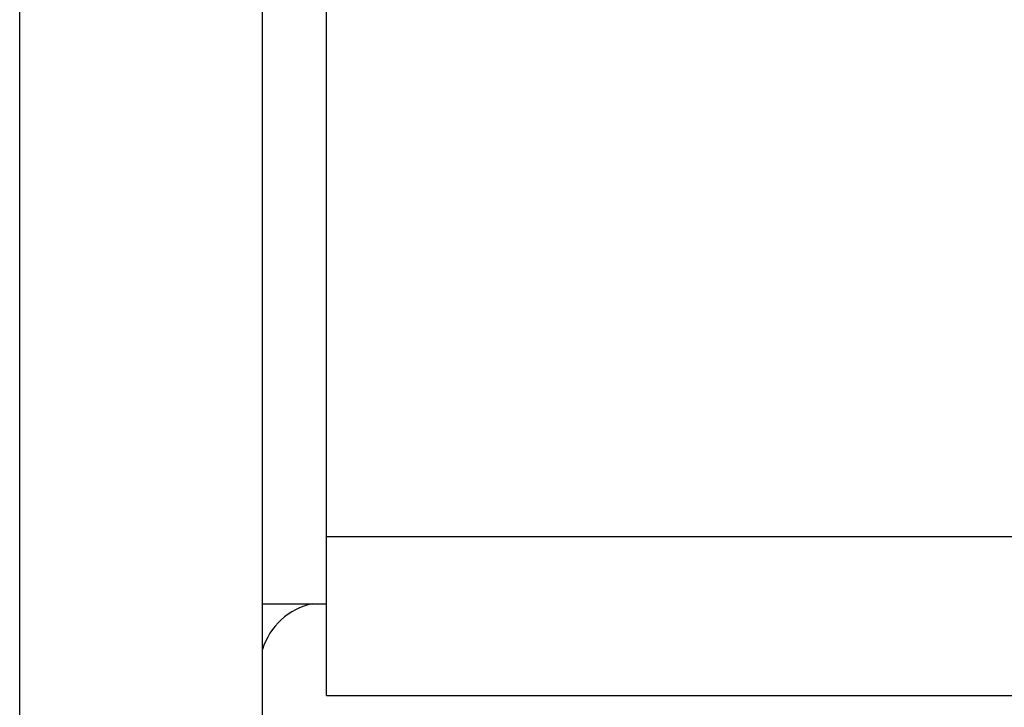
# Model space of a CAD drawing. Units: inches. Extents: x 0.3 to 10.8, y 0.4 to 8.2.
# Drawn here: x 5.9 to 6.1, y 6.3 to 6.4 of the extents above; entities that cross this region are included whole.
import ezdxf

# ---------------------------------------------------------------- set-up
doc = ezdxf.new("R2010")
doc.units = ezdxf.units.IN
doc.header["$MEASUREMENT"] = 0
doc.styles.add('SLDTEXTSTYLE0', font='TXT', dxfattribs={"width": 0.75})
doc.dimstyles.new('SLDDIMSTYLE0', dxfattribs={"dimtxt": 0.125, "dimasz": 0.13, "dimexe": 0, "dimexo": 0.0625, "dimgap": 0.03125, "dimtad": 0, "dimtih": 1, "dimtoh": 1, "dimdec": 6, "dimlfac": 5.3333333333, "dimrnd": 1e-09, "dimzin": 12, "dimdsep": 46, "dimtxsty": 'SLDTEXTSTYLE0', "dimsah": 1, "dimcen": 0.09, "dimadec": 0, "dimazin": 3, "dimtfac": 1, "dimtdec": 3, "dimtofl": 0, "dimtmove": 0, "dimatfit": 3, "dimfxl": 1, "dimfrac": 2, "dimtolj": 1, "dimtzin": 12, "dimarcsym": 0})
doc.dimstyles.new('SLDDIMSTYLE1', dxfattribs={"dimtxt": 0.125, "dimasz": 0.13, "dimexe": 0, "dimexo": 0.0625, "dimgap": 0.03125, "dimtad": 0, "dimtih": 1, "dimtoh": 1, "dimdec": 6, "dimlfac": 5.3333333333, "dimrnd": 1e-09, "dimzin": 12, "dimdsep": 46, "dimtxsty": 'SLDTEXTSTYLE0', "dimsah": 1, "dimcen": 0.09, "dimadec": 0, "dimazin": 3, "dimtfac": 1, "dimtdec": 3, "dimtmove": 0, "dimatfit": 0, "dimfxl": 1, "dimfrac": 2, "dimtolj": 1, "dimtzin": 12, "dimarcsym": 0})

# ---------------------------------------------------------------- blocks, each defined once
blk = doc.blocks.new('_D_1')
at = {"color": 7, "linetype": 'Continuous', "lineweight": 0}
for p, q in [((5.1020577437, 6.8959334742), (5.1020577437, 5.5932184467)), ((5.965955765, 6.0960086637), (5.965955765, 5.5932184467)), ((5.4782086063, 5.7310396213), (5.6072016687, 5.7310396213)), ((5.1020577437, 5.7182184467), (5.3675315194, 5.7182184467)), ((5.965955765, 5.7182184467), (5.6770801535, 5.7182184467))]:
    blk.add_line(p, q, dxfattribs=at)
at = {"color": 7, "linetype": 'Continuous', "lineweight": 18}
for points in [[(5.1020577437, 5.7182184467), (5.2320577437, 5.6982184467), (5.2320577437, 5.7382184467)], [(5.965955765, 5.7182184467), (5.835955765, 5.7382184467), (5.835955765, 5.6982184467)]]:
    blk.add_solid(points, dxfattribs=at)
at = {"color": 7, "linetype": 'Continuous', "lineweight": 18, "char_height": 0.125, "attachment_point": 1, "style": 'SLDTEXTSTYLE0'}
for s, insert in [('5', (5.4965245818, 5.8811835099)), ('"', (5.6255176442, 5.7898553851)), ('4', (5.3675315194, 5.7898553851)), ('8', (5.4965245818, 5.7158883652))]:
    blk.add_mtext(s, dxfattribs=dict(at, insert=insert))
blk = doc.blocks.new('SW_SYMBOL_MOD_CL')
at = {"color": 0, "linetype": 'Continuous', "lineweight": 18, "char_height": 30.821835344, "attachment_point": 5, "style": 'SLDTEXTSTYLE0'}
for s, insert in [('C', (15.7480314961, 23.6220472441)), ('L', (23.6220472441, 11.811023622))]:
    blk.add_mtext(s, dxfattribs=dict(at, insert=insert))
blk = doc.blocks.new('_D_2')
at = {"color": 7, "linetype": 'Continuous', "lineweight": 0}
for p, q in [((5.0531494563, 7.2093860357), (4.4825100166, 7.2093860357)), ((4.6075100166, 7.2093860357), (4.6075100166, 6.8893943443)), ((4.8458542137, 6.7387519805), (4.974847276, 6.7387519805)), ((4.6075100166, 6.3231961637), (4.6075100166, 6.5624672676)), ((5.923830765, 6.3231961637), (4.4825100166, 6.3231961637))]:
    blk.add_line(p, q, dxfattribs=at)
at = {"color": 7, "linetype": 'Continuous', "lineweight": 18}
for points in [[(4.6075100166, 7.2093860357), (4.5875100166, 7.0793860357), (4.6275100166, 7.0793860357)], [(4.6075100166, 6.3231961637), (4.6275100166, 6.4531961637), (4.5875100166, 6.4531961637)]]:
    blk.add_solid(points, dxfattribs=at)
at = {"color": 7, "linetype": 'Continuous', "lineweight": 18, "xscale": 0.0040555664, "yscale": 0.0040555664, "zscale": 0.0040555664}
blk.add_blockref('SW_SYMBOL_MOD_CL', (4.5218567928, 6.651858539), dxfattribs=at)
at = {"color": 7, "linetype": 'Continuous', "lineweight": 18, "char_height": 0.125, "attachment_point": 1, "style": 'SLDTEXTSTYLE0'}
for s, insert in [('3', (4.8641701892, 6.8888958691)), ('"', (4.9931632515, 6.7975677444)), ('Lens', (4.1702942907, 6.7975677444)), ('4', (4.7351771085, 6.7975677444)), ('4', (4.8641701892, 6.7236007245))]:
    blk.add_mtext(s, dxfattribs=dict(at, insert=insert))

msp = doc.modelspace()

# ---------------------------------------------------------------- linework, layer by layer
at = {"color": 7, "linetype": 'Continuous', "lineweight": 25}
for p, q in [((5.936143265, 6.1460086637), (5.936143265, 7.9638211637)), ((5.965955765, 6.1460086637), (5.965955765, 7.9638211637)), ((5.973830765, 6.3426961637), (5.973830765, 7.7671336637)), ((5.973830765, 6.3344461637), (5.973830765, 6.3426961637)), ((5.973830765, 6.3426961637), (6.590518265, 6.3426961637)), ((5.965955765, 6.3344461637), (5.973830765, 6.3344461637)), ((5.973830765, 6.3231961637), (5.973830765, 6.3344461637)), ((5.973830765, 6.3231961637), (6.590518265, 6.3231961637))]:
    msp.add_line(p, q, dxfattribs=at)
msp.add_arc((5.973830765, 6.3263836637), 0.0082499999999985, 102.2387557679, 162.6585571972, dxfattribs=at)

# ---------------------------------------------------------------- dimensions: what is measured, and where the dimension line sits
at = {"color": 7, "linetype": 'Continuous', "lineweight": 18}
dim = msp.add_linear_dim(base=(4.6075100166, 7.2093860357), p1=(5.973830765, 6.3231961637), p2=(5.1031494563, 7.2093860357), angle=90, text='Lens{\\fGDT;q}<>', dimstyle='SLDDIMSTYLE0', dxfattribs=at)
dim.commit()
dim.dimension.update_dxf_attribs({"geometry": '_D_2', "text_midpoint": (4.6075100166, 6.7259308059), "dimtype": 160})
dim = msp.add_linear_dim(base=(5.1020577437, 5.7182184467), p1=(5.965955765, 6.1460086637), p2=(5.1020577437, 6.9459334742), dimstyle='SLDDIMSTYLE1', dxfattribs=at)
dim.commit()
dim.dimension.update_dxf_attribs({"geometry": '_D_1', "text_midpoint": (5.5223058365, 5.7182184467), "dimtype": 160})

doc.saveas('drawing.dxf')
